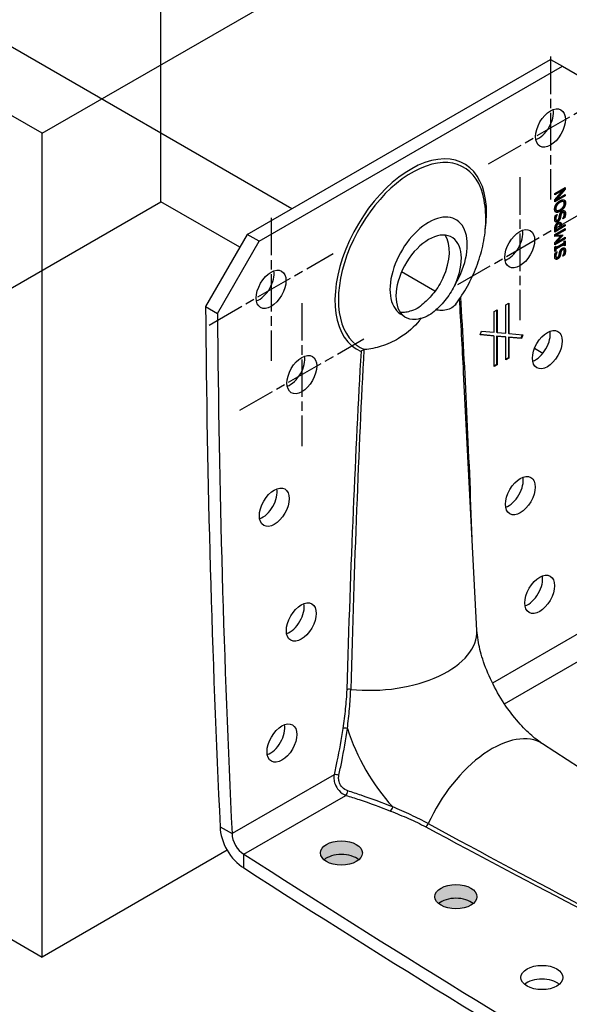
# Model space of a CAD drawing. Units: millimetres. Extents: x 10 to 410, y 10 to 584.
# Drawn here: x 268 to 301, y 237 to 296 of the extents above; entities that cross this region are included whole.
import ezdxf

# ---------------------------------------------------------------- set-up
doc = ezdxf.new("R2010")
doc.units = ezdxf.units.MM
doc.header["$LTSCALE"] = 2
doc.linetypes.add('CHAIN', pattern=[0.7087, 0.4724, -0.0591, 0.1181, -0.0591])
doc.layers.add('Center Mark (ISO)', color=7, linetype='Continuous', lineweight=25, true_color=0x00aa00)
for name, color, linetype, lineweight in [('Hatch (ISO)', 7, 'Continuous', 18), ('Visible (ISO)', 7, 'Continuous', 25), ('Visible Narrow (ISO)', 7, 'Continuous', 25)]:
    doc.layers.add(name, color=color, linetype=linetype, lineweight=lineweight)

msp = doc.modelspace()

# ---------------------------------------------------------------- hatches: boundary and pattern name
at = {"layer": 'Hatch (ISO)', "true_color": 0xff0000}
h = msp.add_hatch(color=1, dxfattribs=at)
edge = h.paths.add_edge_path()
edge.add_ellipse((287.463, 246.404), major_axis=(-1.25, 0), ratio=0.57735, start_angle=0, end_angle=360)
h = msp.add_hatch(color=1, dxfattribs=at)
edge = h.paths.add_edge_path()
edge.add_ellipse((294.27, 243.803), major_axis=(-1.25, 0), ratio=0.57735, start_angle=0, end_angle=360)

# ---------------------------------------------------------------- linework, layer by layer
at = {"layer": 'Center Mark (ISO)', "linetype": 'CHAIN', "ltscale": 2.360883}
for p, q in [((299.89, 293.756), (299.89, 285.256)), ((296.21, 287.381), (303.571, 291.631)), ((298.065, 286.578), (298.065, 278.078)), ((283.286, 284.169), (283.286, 275.669)), ((294.384, 280.203), (301.745, 284.453)), ((279.606, 277.794), (286.967, 282.044)), ((285.112, 279.099), (285.112, 270.599)), ((281.431, 272.724), (288.792, 276.974))]:
    msp.add_line(p, q, dxfattribs=at)
at = {"layer": 'Visible (ISO)'}
for p, q in [((276.739, 285.121), (276.739, 334.11)), ((269.668, 289.203), (312.094, 313.698)), ((269.668, 289.203), (255.526, 297.368)), ((284.517, 284.712), (266.69, 295.005)), ((281.866, 283.181), (299.897, 293.592)), ((299.897, 293.592), (300.604, 293.183)), ((282.573, 282.773), (300.604, 293.183)), ((300.604, 293.183), (303.079, 291.755)), ((269.668, 240.213), (269.668, 289.203)), ((300.151, 285.621), (300.77, 285.978)), ((300.606, 285.836), (300.151, 285.573)), ((300.151, 285.245), (300.641, 285.815)), ((300.641, 285.815), (300.151, 285.532)), ((300.735, 285.892), (300.201, 285.268)), ((300.77, 285.872), (300.236, 285.247)), ((300.641, 285.815), (300.606, 285.836)), ((300.735, 285.958), (300.735, 285.892)), ((300.77, 285.872), (300.735, 285.892)), ((300.77, 285.978), (300.77, 285.872)), ((234.313, 260.626), (276.739, 285.121)), ((281.424, 282.416), (276.739, 285.121)), ((300.151, 285.532), (300.151, 285.621)), ((300.735, 285.487), (300.151, 285.151)), ((300.77, 285.467), (300.151, 285.11)), ((300.151, 285.11), (300.151, 285.245)), ((300.236, 285.247), (300.201, 285.268)), ((300.236, 285.247), (300.77, 285.556)), ((300.664, 285.127), (300.628, 285.147)), ((300.735, 285.535), (300.735, 285.487)), ((300.77, 285.467), (300.735, 285.487)), ((300.77, 285.556), (300.77, 285.467)), ((300.256, 284.61), (300.22, 284.63)), ((300.18, 284.307), (300.279, 284.363)), ((300.222, 284.5), (300.199, 284.513)), ((300.247, 284.02), (300.212, 284.041)), ((300.279, 284.356), (300.273, 284.36)), ((300.279, 284.363), (300.279, 284.356)), ((300.733, 284.168), (300.63, 284.108)), ((300.63, 284.108), (300.63, 284.115)), ((300.674, 284.49), (300.639, 284.51)), ((300.698, 284.188), (300.654, 284.163)), ((300.733, 284.168), (300.698, 284.188)), ((300.735, 283.703), (300.151, 283.366)), ((300.77, 283.683), (300.151, 283.325)), ((300.151, 283.181), (300.77, 283.538)), ((300.151, 283.325), (300.151, 283.505)), ((300.187, 283.561), (300.187, 283.482)), ((300.222, 283.461), (300.187, 283.482)), ((300.735, 283.463), (300.202, 283.156)), ((300.222, 283.461), (300.469, 283.604)), ((300.222, 283.54), (300.222, 283.461)), ((300.77, 283.443), (300.237, 283.135)), ((300.432, 283.8), (300.397, 283.82)), ((300.434, 283.799), (300.398, 283.819)), ((300.469, 283.604), (300.469, 283.669)), ((300.504, 283.745), (300.504, 283.665)), ((300.539, 283.644), (300.504, 283.665)), ((300.539, 283.644), (300.77, 283.778)), ((300.539, 283.725), (300.539, 283.644)), ((300.735, 283.757), (300.735, 283.703)), ((300.77, 283.683), (300.735, 283.703)), ((300.735, 283.517), (300.735, 283.463)), ((300.77, 283.443), (300.735, 283.463)), ((300.77, 283.778), (300.77, 283.683)), ((300.77, 283.538), (300.77, 283.443)), ((281.866, 283.181), (279.391, 278.895)), ((282.573, 282.773), (281.866, 283.181)), ((300.151, 283.049), (300.151, 283.181)), ((300.46, 283.095), (300.151, 283.072)), ((300.151, 282.698), (300.496, 283.075)), ((300.496, 283.075), (300.151, 283.049)), ((300.735, 282.946), (300.151, 282.609)), ((300.77, 282.925), (300.151, 282.568)), ((300.237, 283.135), (300.202, 283.156)), ((300.564, 283.121), (300.202, 282.727)), ((300.237, 283.135), (300.6, 283.158)), ((300.6, 283.1), (300.237, 282.706)), ((300.237, 282.706), (300.77, 283.014)), ((300.496, 283.075), (300.46, 283.095)), ((300.564, 283.156), (300.564, 283.121)), ((300.6, 283.1), (300.564, 283.121)), ((300.6, 283.158), (300.6, 283.1)), ((300.707, 282.771), (300.77, 282.808)), ((300.735, 282.993), (300.735, 282.946)), ((300.77, 282.925), (300.735, 282.946)), ((300.735, 282.787), (300.735, 282.551)), ((300.77, 283.014), (300.77, 282.925)), ((300.77, 282.808), (300.77, 282.531)), ((280.098, 278.487), (282.573, 282.773)), ((300.151, 282.568), (300.151, 282.698)), ((300.151, 282.451), (300.214, 282.487)), ((300.151, 282.174), (300.151, 282.451)), ((300.179, 282.231), (300.151, 282.215)), ((300.214, 282.21), (300.151, 282.174)), ((300.671, 282.606), (300.179, 282.322)), ((300.179, 282.467), (300.179, 282.417)), ((300.214, 282.396), (300.179, 282.417)), ((300.214, 282.301), (300.179, 282.322)), ((300.179, 282.322), (300.179, 282.231)), ((300.214, 282.21), (300.179, 282.231)), ((300.237, 282.706), (300.202, 282.727)), ((300.214, 282.396), (300.707, 282.68)), ((300.707, 282.585), (300.214, 282.301)), ((300.214, 282.487), (300.214, 282.396)), ((300.214, 282.301), (300.214, 282.21)), ((300.674, 282.277), (300.639, 282.297)), ((300.707, 282.585), (300.671, 282.606)), ((300.707, 282.68), (300.707, 282.771)), ((300.707, 282.495), (300.707, 282.585)), ((300.735, 282.551), (300.707, 282.535)), ((300.77, 282.531), (300.707, 282.495)), ((300.77, 282.531), (300.735, 282.551)), ((300.18, 282.094), (300.279, 282.151)), ((300.247, 281.807), (300.212, 281.828)), ((300.279, 282.144), (300.273, 282.147)), ((300.279, 282.151), (300.279, 282.144)), ((300.733, 281.955), (300.63, 281.895)), ((300.63, 281.895), (300.63, 281.902)), ((300.698, 281.975), (300.654, 281.95)), ((300.733, 281.955), (300.698, 281.975)), ((293.023, 279.802), (291.035, 280.95)), ((279.391, 278.895), (280.098, 278.487)), ((296.538, 278.589), (296.715, 278.691)), ((296.715, 278.691), (296.715, 277.352)), ((297.245, 278.997), (297.422, 279.099)), ((297.245, 277.305), (297.245, 278.997)), ((297.387, 279.079), (297.387, 277.31)), ((297.422, 279.099), (297.422, 277.289)), ((296.538, 277.368), (296.538, 278.589)), ((296.679, 278.67), (296.679, 277.373)), ((295.711, 277.206), (295.799, 277.434)), ((296.538, 277.132), (295.711, 277.206)), ((296.503, 277.153), (295.718, 277.223)), ((295.799, 277.434), (296.538, 277.368)), ((296.538, 277.132), (296.503, 277.153)), ((296.538, 275.323), (296.538, 277.132)), ((296.715, 277.352), (296.679, 277.373)), ((296.715, 277.117), (296.679, 277.137)), ((296.679, 277.137), (296.679, 275.445)), ((297.21, 277.09), (296.679, 277.137)), ((296.715, 277.352), (297.245, 277.305)), ((297.245, 277.069), (296.715, 277.117)), ((296.715, 277.117), (296.715, 275.425)), ((297.245, 277.069), (297.21, 277.09)), ((297.245, 275.731), (297.245, 277.069)), ((297.422, 277.289), (297.387, 277.31)), ((297.422, 277.053), (297.387, 277.074)), ((297.387, 277.074), (297.387, 275.853)), ((298.125, 277.008), (297.387, 277.074)), ((297.422, 277.289), (298.249, 277.215)), ((298.161, 276.987), (297.422, 277.053)), ((297.422, 277.053), (297.422, 275.833)), ((298.207, 277.219), (298.125, 277.008)), ((298.161, 276.987), (298.125, 277.008)), ((298.249, 277.215), (298.161, 276.987)), ((299.43, 276.102), (298.934, 276.389)), ((297.387, 275.853), (297.245, 275.772)), ((297.422, 275.833), (297.245, 275.731)), ((297.422, 275.833), (297.387, 275.853)), ((296.679, 275.445), (296.538, 275.363)), ((296.715, 275.425), (296.538, 275.323)), ((296.715, 275.425), (296.679, 275.445)), ((295.523, 259.639), (294.729, 274.978)), ((234.313, 260.626), (269.668, 240.213)), ((312.306, 244.535), (299.418, 252.891)), ((280.257, 247.96), (280.964, 247.552)), ((280.671, 246.566), (269.668, 240.213)), ((281.671, 245.51), (281.671, 246.327))]:
    msp.add_line(p, q, dxfattribs=at)
for centre, major_axis in [((299.89, 289.506), (0.625, 1.083)), ((298.065, 282.328), (0.625, 1.083)), ((283.286, 279.919), (0.625, 1.083)), ((299.705, 276.334), (0.625, 1.083)), ((285.112, 274.849), (0.625, 1.083)), ((298.099, 267.651), (0.625, 1.083)), ((283.472, 266.962), (0.625, 1.083)), ((299.25, 261.783), (0.625, 1.083)), ((285.078, 260.133), (0.625, 1.083)), ((283.927, 252.936), (0.625, 1.083)), ((287.463, 246.404), (1.25, 0)), ((294.27, 243.803), (1.25, 0)), ((299.382, 238.997), (1.25, 0))]:
    msp.add_ellipse(centre, major_axis=major_axis, ratio=0.57735, dxfattribs=at)
for centre, major_axis, start_param, end_param in [((299.183, 289.914), (0.625, 1.083), 3.742857, 5.681921), ((292.649, 280.63), (-1.375, -2.382), 1.724009, 6.129972), ((297.358, 282.736), (0.625, 1.083), 3.742857, 5.681921), ((291.942, 281.038), (1.375, 2.382), 4.865602, 6.023134), ((282.579, 280.327), (0.625, 1.083), 3.742857, 5.681921), ((881.113, 632.674), (425.5, 736.988), 2.365368, 2.410636), ((881.82, 632.265), (-425.5, -736.988), 5.506961, 5.552228), ((298.998, 276.743), (0.625, 1.083), 3.742857, 5.681921), ((284.405, 275.258), (0.625, 1.083), 3.742857, 5.681921), ((297.392, 268.059), (0.625, 1.083), 3.742857, 5.681921), ((282.765, 267.371), (0.625, 1.083), 3.742857, 5.681921), ((298.543, 262.191), (0.625, 1.083), 3.742857, 5.681921), ((284.371, 260.541), (0.625, 1.083), 3.742857, 5.681921), ((283.22, 253.345), (0.625, 1.083), 3.742857, 5.681921), ((281.671, 247.143), (-1, 1.732), 0.785398, 2.356194), ((281.671, 247.143), (0.5, -0.866), 3.926991, 5.497787), ((915.271, 574.327), (851, 0), 3.87255, 3.917817), ((287.463, 245.588), (-1.25, 0), 3.742857, 5.681921), ((915.271, 573.51), (-851, 0), 0.730957, 0.776225), ((294.27, 242.986), (-1.25, 0), 3.742857, 5.681921), ((299.382, 238.181), (-1.25, 0), 3.742857, 5.681921)]:
    msp.add_ellipse(centre, major_axis=major_axis, ratio=0.57735, start_param=start_param, end_param=end_param, dxfattribs=at)
for points, degree, knots in [([(294.266, 279.043), (294.52, 279.383), (294.749, 279.739), (295.159, 280.479), (295.339, 280.863), (295.645, 281.657), (295.77, 282.066), (295.958, 282.913), (296.02, 283.349), (296.058, 284.256), (296.036, 284.727), (295.949, 285.217)], 3, [5.295051, 5.295051, 5.295051, 5.295051, 5.529395, 5.529395, 5.763739, 5.763739, 5.998082, 5.998082, 6.232426, 6.232426, 6.46677, 6.46677, 6.46677, 6.46677]), ([(300.628, 285.147), (300.621, 285.151), (300.547, 285.176), (300.425, 285.106)], 2, [0.861461, 0.861461, 0.861461, 1, 2, 2, 2]), ([(300.692, 285.239), (300.714, 285.22), (300.748, 285.145), (300.748, 285.075)], 2, [0.368126, 0.368126, 0.368126, 1, 2, 2, 2]), ([(300.174, 284.744), (300.174, 284.692), (300.201, 284.642), (300.22, 284.63)], 2, [0, 0, 0, 1, 1.705882, 1.705882, 1.705882]), ([(300.425, 284.573), (300.348, 284.528), (300.234, 284.505), (300.193, 284.518)], 2, [0, 0, 0, 1, 1.925219, 1.925219, 1.925219]), ([(300.702, 284.595), (300.72, 284.577), (300.746, 284.516), (300.746, 284.45)], 2, [0.240538, 0.240538, 0.240538, 1, 2, 2, 2]), ([(300.221, 284.33), (300.207, 284.298), (300.176, 284.197), (300.176, 284.139)], 2, [0.441397, 0.441397, 0.441397, 1, 2, 2, 2]), ([(300.176, 284.139), (300.176, 284.073), (300.207, 284.043), (300.212, 284.041)], 2, [0, 0, 0, 1, 1.163462, 1.163462, 1.163462]), ([(300.456, 283.91), (300.476, 283.892), (300.504, 283.822), (300.504, 283.745)], 2, [0.280313, 0.280313, 0.280313, 1, 2, 2, 2]), ([(300.702, 282.382), (300.72, 282.365), (300.746, 282.303), (300.746, 282.238)], 2, [0.240538, 0.240538, 0.240538, 1, 2, 2, 2]), ([(300.221, 282.117), (300.207, 282.086), (300.176, 281.985), (300.176, 281.926)], 2, [0.441397, 0.441397, 0.441397, 1, 2, 2, 2]), ([(300.176, 281.926), (300.176, 281.86), (300.207, 281.831), (300.212, 281.828)], 2, [0, 0, 0, 1, 1.163462, 1.163462, 1.163462]), ([(293.511, 280.617), (293.361, 280.294), (293.171, 279.986), (292.764, 279.471), (292.559, 279.26), (292.344, 279.084)], 3, [2.9527191, 2.9527191, 2.9527191, 2.9527191, 3.1678849, 3.1678849, 3.3536042, 3.3536042, 3.3536042, 3.3536042]), ([(294.218, 280.209), (294.149, 280.06), (294.071, 279.914), (293.808, 279.478), (293.601, 279.207), (293.28, 278.874), (293.182, 278.782), (293.082, 278.699)], 3, [-0.5177679, -0.5177679, -0.5177679, -0.5177679, -0.418263, -0.418263, -0.2124611, -0.2124611, -0.1255394, -0.1255394, -0.1255394, -0.1255394]), ([(292.344, 279.084), (292.226, 278.961), (292.096, 278.859), (291.826, 278.704), (291.679, 278.645), (291.525, 278.611)], 3, [0.7428223, 0.7428223, 0.7428223, 0.7428223, 0.8572178, 0.8572178, 0.9716133, 0.9716133, 0.9716133, 0.9716133]), ([(293.082, 278.699), (292.954, 278.565), (292.814, 278.456), (292.526, 278.289), (292.368, 278.227), (292.205, 278.192)], 3, [0.726492, 0.726492, 0.726492, 0.726492, 0.848687, 0.848687, 0.9708819, 0.9708819, 0.9708819, 0.9708819]), ([(294.266, 279.043), (294.235, 279.001), (294.201, 278.963), (293.998, 278.772), (293.774, 278.679), (293.38, 278.649), (293.251, 278.661), (293.122, 278.688), (293.102, 278.693), (293.082, 278.699)], 3, [0.27322, 0.27322, 0.27322, 0.27322, 0.3440055, 0.3440055, 0.6565842, 0.6565842, 0.8250329, 0.8250329, 0.8560206, 0.8560206, 0.8560206, 0.8560206]), ([(292.205, 278.192), (292.169, 278.144), (292.13, 278.094), (291.825, 277.725), (291.419, 277.329), (290.536, 276.798), (290.188, 276.641), (289.505, 276.428), (289.176, 276.362), (288.842, 276.333)], 3, [0.0817665, 0.0817665, 0.0817665, 0.0817665, 0.0945779, 0.0945779, 0.174392, 0.174392, 0.2209395, 0.2209395, 0.2617806, 0.2617806, 0.2617806, 0.2617806]), ([(291.525, 278.611), (291.418, 278.575), (291.313, 278.551), (291.126, 278.529), (291.044, 278.528), (290.965, 278.534)], 3, [0.1170972, 0.1170972, 0.1170972, 0.1170972, 0.210873, 0.210873, 0.2890015, 0.2890015, 0.2890015, 0.2890015]), ([(292.205, 278.192), (292.184, 278.185), (292.162, 278.179), (291.984, 278.131), (291.834, 278.114), (291.47, 278.14), (291.275, 278.22), (291.104, 278.374), (291.092, 278.385), (291.08, 278.397)], 3, [-3.3427688, -3.3427688, -3.3427688, -3.3427688, -3.3238891, -3.3238891, -3.1858732, -3.1858732, -2.9678516, -2.9678516, -2.950745, -2.950745, -2.950745, -2.950745]), ([(288.798, 276.325), (288.766, 276.316), (288.735, 276.302), (288.679, 276.267), (288.653, 276.246), (288.63, 276.222), (288.63, 276.222), (288.63, 276.222)], 3, [-0.04026997, -0.04026997, -0.04026997, -0.04026997, -0.02027249, -0.02027249, 0, 0, 0.00019063, 0.00019063, 0.00019063, 0.00019063]), ([(288.842, 276.333), (288.827, 276.332), (288.812, 276.33), (288.798, 276.325), (288.798, 276.325), (288.798, 276.325)], 3, [0.34397359, 0.34397359, 0.34397359, 0.34397359, 0.35679462, 0.35679462, 0.35696459, 0.35696459, 0.35696459, 0.35696459]), ([(299.418, 252.891), (299.231, 253.012), (299.011, 253.177), (298.522, 253.604), (298.251, 253.875), (297.694, 254.514), (297.408, 254.888), (296.868, 255.705), (296.615, 256.15), (296.183, 257.044), (296.003, 257.494), (295.736, 258.327), (295.644, 258.711), (295.552, 259.268), (295.531, 259.468), (295.523, 259.639)], 3, [1.632265, 1.632265, 1.632265, 1.632265, 1.822398, 1.822398, 2.029104, 2.029104, 2.251449, 2.251449, 2.482911, 2.482911, 2.713883, 2.713883, 2.934288, 2.934288, 3.080124, 3.080124, 3.080124, 3.080124])]:
    msp.add_open_spline(points, degree=degree, knots=knots, dxfattribs=at)
for points in [[(300.222, 284.961), (300.263, 285.025), (300.383, 285.14), (300.461, 285.184)], [(300.461, 285.184), (300.536, 285.228), (300.658, 285.254), (300.699, 285.236)], [(300.712, 285.014), (300.712, 285.113), (300.582, 285.155), (300.461, 285.085)], [(300.699, 285.236), (300.742, 285.217), (300.783, 285.124), (300.783, 285.054)], [(300.138, 284.682), (300.138, 284.755), (300.182, 284.897), (300.222, 284.961)], [(300.222, 284.5), (300.181, 284.518), (300.138, 284.61), (300.138, 284.682)], [(300.238, 284.939), (300.206, 284.892), (300.174, 284.794), (300.174, 284.744)], [(300.274, 284.919), (300.242, 284.872), (300.209, 284.773), (300.209, 284.724)], [(300.209, 284.724), (300.209, 284.672), (300.241, 284.612), (300.274, 284.602)], [(300.461, 284.552), (300.383, 284.508), (300.265, 284.484), (300.222, 284.5)], [(300.425, 285.106), (300.364, 285.07), (300.269, 284.985), (300.238, 284.939)], [(300.461, 285.085), (300.399, 285.05), (300.305, 284.964), (300.274, 284.919)], [(300.274, 284.602), (300.305, 284.592), (300.4, 284.617), (300.461, 284.651)], [(300.663, 284.795), (300.622, 284.731), (300.501, 284.617), (300.425, 284.573)], [(300.438, 284.341), (300.457, 284.426), (300.536, 284.54), (300.593, 284.573)], [(300.461, 284.651), (300.582, 284.722), (300.712, 284.915), (300.712, 285.014)], [(300.699, 284.775), (300.658, 284.71), (300.537, 284.596), (300.461, 284.552)], [(300.593, 284.573), (300.63, 284.594), (300.7, 284.601), (300.725, 284.584)], [(300.748, 285.075), (300.748, 285.002), (300.705, 284.862), (300.663, 284.795)], [(300.783, 285.054), (300.783, 284.982), (300.74, 284.841), (300.699, 284.775)], [(300.725, 284.584), (300.752, 284.565), (300.781, 284.495), (300.781, 284.43)], [(300.14, 284.071), (300.14, 284.131), (300.161, 284.25), (300.18, 284.307)], [(300.317, 283.933), (300.242, 283.89), (300.14, 283.966), (300.14, 284.071)], [(300.282, 283.953), (300.226, 283.921), (300.184, 283.934)], [(300.279, 284.356), (300.252, 284.307), (300.211, 284.177), (300.211, 284.119)], [(300.211, 284.119), (300.211, 284.053), (300.265, 284.002), (300.309, 284.027)], [(300.394, 284.064), (300.373, 284.03), (300.318, 283.974), (300.282, 283.953)], [(300.309, 284.027), (300.348, 284.05), (300.394, 284.125), (300.405, 284.176)], [(300.429, 284.044), (300.408, 284.01), (300.353, 283.954), (300.317, 283.933)], [(300.448, 284.214), (300.44, 284.172), (300.414, 284.099), (300.394, 284.064)], [(300.405, 284.176), (300.412, 284.21), (300.43, 284.308), (300.438, 284.341)], [(300.484, 284.194), (300.475, 284.152), (300.45, 284.078), (300.429, 284.044)], [(300.476, 284.359), (300.468, 284.322), (300.457, 284.26), (300.448, 284.214)], [(300.571, 284.502), (300.534, 284.481), (300.488, 284.412), (300.476, 284.359)], [(300.512, 284.339), (300.504, 284.301), (300.493, 284.24), (300.484, 284.194)], [(300.607, 284.482), (300.569, 284.46), (300.523, 284.391), (300.512, 284.339)], [(300.639, 284.51), (300.612, 284.526), (300.571, 284.502)], [(300.71, 284.382), (300.71, 284.461), (300.653, 284.508), (300.607, 284.482)], [(300.63, 284.115), (300.668, 284.184), (300.71, 284.327), (300.71, 284.382)], [(300.746, 284.45), (300.746, 284.373), (300.718, 284.248), (300.698, 284.188)], [(300.781, 284.43), (300.781, 284.352), (300.753, 284.227), (300.733, 284.168)], [(300.151, 283.505), (300.151, 283.569), (300.169, 283.668), (300.19, 283.714)], [(300.211, 283.702), (300.198, 283.671), (300.187, 283.605), (300.187, 283.561)], [(300.19, 283.714), (300.213, 283.768), (300.286, 283.855), (300.338, 283.885)], [(300.305, 283.807), (300.273, 283.789), (300.226, 283.736), (300.211, 283.702)], [(300.246, 283.681), (300.233, 283.651), (300.222, 283.585), (300.222, 283.54)], [(300.34, 283.787), (300.308, 283.769), (300.261, 283.716), (300.246, 283.681)], [(300.397, 283.82), (300.378, 283.831), (300.335, 283.825), (300.305, 283.807)], [(300.338, 283.885), (300.378, 283.908), (300.45, 283.916), (300.475, 283.901)], [(300.432, 283.8), (300.413, 283.81), (300.37, 283.804), (300.34, 283.787)], [(300.398, 283.819), (300.398, 283.819), (300.397, 283.82)], [(300.469, 283.669), (300.469, 283.727), (300.453, 283.789), (300.432, 283.8)], [(300.475, 283.901), (300.507, 283.883), (300.539, 283.801), (300.539, 283.725)], [(300.438, 282.128), (300.457, 282.213), (300.536, 282.327), (300.593, 282.36)], [(300.571, 282.289), (300.534, 282.268), (300.488, 282.199), (300.476, 282.146)], [(300.607, 282.269), (300.569, 282.247), (300.523, 282.178), (300.512, 282.126)], [(300.639, 282.297), (300.612, 282.313), (300.571, 282.289)], [(300.593, 282.36), (300.63, 282.381), (300.7, 282.388), (300.725, 282.371)], [(300.71, 282.169), (300.71, 282.248), (300.653, 282.296), (300.607, 282.269)], [(300.746, 282.238), (300.746, 282.16), (300.718, 282.035), (300.698, 281.975)], [(300.725, 282.371), (300.752, 282.353), (300.781, 282.283), (300.781, 282.217)], [(300.781, 282.217), (300.781, 282.14), (300.753, 282.015), (300.733, 281.955)], [(300.14, 281.858), (300.14, 281.918), (300.161, 282.037), (300.18, 282.094)], [(300.317, 281.72), (300.242, 281.677), (300.14, 281.753), (300.14, 281.858)], [(300.282, 281.741), (300.226, 281.708), (300.184, 281.721)], [(300.279, 282.144), (300.252, 282.094), (300.211, 281.964), (300.211, 281.906)], [(300.211, 281.906), (300.211, 281.84), (300.265, 281.789), (300.309, 281.814)], [(300.394, 281.851), (300.373, 281.818), (300.318, 281.761), (300.282, 281.741)], [(300.309, 281.814), (300.348, 281.837), (300.394, 281.912), (300.405, 281.963)], [(300.429, 281.831), (300.408, 281.797), (300.353, 281.741), (300.317, 281.72)], [(300.448, 282.001), (300.44, 281.959), (300.414, 281.886), (300.394, 281.851)], [(300.405, 281.963), (300.412, 281.997), (300.43, 282.095), (300.438, 282.128)], [(300.484, 281.981), (300.475, 281.939), (300.45, 281.866), (300.429, 281.831)], [(300.476, 282.146), (300.468, 282.109), (300.457, 282.047), (300.448, 282.001)], [(300.512, 282.126), (300.504, 282.088), (300.493, 282.027), (300.484, 281.981)], [(300.63, 281.902), (300.668, 281.971), (300.71, 282.114), (300.71, 282.169)]]:
    msp.add_open_spline(points, degree=2, dxfattribs=at)
at = {"layer": 'Visible Narrow (ISO)'}
for p, q in [((300.209, 284.724), (300.174, 284.744)), ((300.274, 284.919), (300.238, 284.939)), ((300.461, 285.085), (300.425, 285.106)), ((300.461, 284.552), (300.425, 284.573)), ((300.699, 284.775), (300.663, 284.795)), ((300.725, 284.584), (300.716, 284.589)), ((300.783, 285.054), (300.748, 285.075)), ((300.211, 284.119), (300.176, 284.139)), ((300.317, 283.933), (300.282, 283.953)), ((300.429, 284.044), (300.394, 284.064)), ((300.484, 284.194), (300.448, 284.214)), ((300.512, 284.339), (300.476, 284.359)), ((300.607, 284.482), (300.571, 284.502)), ((300.781, 284.43), (300.746, 284.45)), ((300.222, 283.54), (300.187, 283.561)), ((300.246, 283.681), (300.211, 283.702)), ((300.34, 283.787), (300.305, 283.807)), ((300.475, 283.901), (300.473, 283.903)), ((300.539, 283.725), (300.504, 283.745)), ((300.607, 282.269), (300.571, 282.289)), ((300.725, 282.371), (300.716, 282.377)), ((300.781, 282.217), (300.746, 282.238)), ((300.211, 281.906), (300.176, 281.926)), ((300.317, 281.72), (300.282, 281.741)), ((300.429, 281.831), (300.394, 281.851)), ((300.484, 281.981), (300.448, 282.001)), ((300.512, 282.126), (300.476, 282.146)), ((302.213, 259.819), (296.45, 256.492)), ((297.157, 255.268), (302.92, 258.595)), ((287.029, 251.053), (280.964, 247.552)), ((281.671, 246.327), (287.736, 249.828))]:
    msp.add_line(p, q, dxfattribs=at)
for centre, major_axis, ratio, start_param, end_param in [((291.588, 281.855), (3.186, 5.519), 0.57735, 5.306714, 9.493919), ((291.655, 281.816), (-3.089, -5.35), 0.57735, 2.539779, 6.368962), ((292.649, 281.242), (-1.625, -2.815), 0.57735, 1.536746, 6.317235), ((291.765, 216.117), (-0.052, 83.197), 0.051036, 5.4983, 5.575731), ((291.588, 216.219), (0.136, 83.111), 0.05315, 5.340786, 5.577162), ((291.588, 216.219), (0.136, 83.111), 0.05315, 0.76424, 1.070394), ((291.765, 216.117), (-0.052, 83.197), 0.051036, 0.761631, 1.069016), ((289.531, 259.329), (5.992, 0.31), 0.540793, 4.429284, 6.283185), ((287.955, 255.998), (0.25, -0.008), 0.556151, 1.332883, 2.373593), ((287.722, 253.708), (0.247, -0.036), 0.465493, 1.237478, 2.430931), ((292.707, 253.515), (-3.789, 6.562), 0.57735, 1.207111, 1.934482), ((296.154, 247.857), (3.264, 5.034), 0.540793, 0, 1.853902), ((287.205, 250.951), (0.244, -0.054), 0.391401, 1.199008, 2.463377), ((287.736, 250.032), (-0.075, -0.238), 0.391401, 0.678215, 1.942584), ((290.381, 249.101), (0.093, 0.232), 0.465493, 3.852254, 5.045707), ((292.481, 248.158), (0.118, 0.22), 0.556151, 3.909592, 4.950302), ((259.848, 271.194), (72.044, -41.437), 0.05315, 5.212791, 5.518945), ((259.848, 271.398), (72.025, -41.643), 0.051036, 5.214169, 5.521554)]:
    msp.add_ellipse(centre, major_axis=major_axis, ratio=ratio, start_param=start_param, end_param=end_param, dxfattribs=at)
for points, knots in [([(287.778, 256.1), (287.767, 255.731), (287.737, 255.353), (287.654, 254.586), (287.601, 254.198), (287.545, 253.81)], [0, 0, 0, 0, 0.2663159, 0.2663159, 0.5326318, 0.5326318, 0.5326318, 0.5326318]), ([(287.819, 253.805), (287.866, 254.198), (287.911, 254.591), (287.983, 255.37), (288.008, 255.755), (288.018, 256.131)], [-0.5326318, -0.5326318, -0.5326318, -0.5326318, -0.2663159, -0.2663159, 0, 0, 0, 0]), ([(287.545, 253.81), (287.453, 253.166), (287.334, 252.513), (287.145, 251.589), (287.088, 251.321), (287.029, 251.053)], [0, 0, 0, 0, 0.44083, 0.44083, 0.6199799, 0.6199799, 0.6199799, 0.6199799]), ([(287.314, 251.02), (287.372, 251.29), (287.428, 251.56), (287.613, 252.493), (287.729, 253.153), (287.819, 253.805)], [-0.6199799, -0.6199799, -0.6199799, -0.6199799, -0.44083, -0.44083, 0, 0, 0, 0]), ([(287.029, 251.053), (287.019, 250.996), (287.014, 250.936), (287.016, 250.779), (287.031, 250.678), (287.098, 250.451), (287.159, 250.326), (287.343, 250.072), (287.477, 249.955), (287.658, 249.86), (287.697, 249.843), (287.736, 249.828)], [0, 0, 0, 0, 0.0295205, 0.0295205, 0.0767534, 0.0767534, 0.1381561, 0.1381561, 0.2179796, 0.2179796, 0.2391837, 0.2391837, 0.2391837, 0.2391837]), ([(287.85, 250.091), (287.819, 250.101), (287.788, 250.114), (287.644, 250.183), (287.539, 250.269), (287.398, 250.46), (287.352, 250.555), (287.305, 250.73), (287.295, 250.807), (287.299, 250.929), (287.304, 250.976), (287.314, 251.02)], [-0.2391837, -0.2391837, -0.2391837, -0.2391837, -0.2179796, -0.2179796, -0.1381561, -0.1381561, -0.0767534, -0.0767534, -0.0295205, -0.0295205, 0, 0, 0, 0]), ([(290.514, 249.136), (289.905, 249.385), (289.275, 249.615), (288.375, 249.92), (288.113, 250.007), (287.85, 250.091)], [-0.88166, -0.88166, -0.88166, -0.88166, -0.44083, -0.44083, -0.2616801, -0.2616801, -0.2616801, -0.2616801]), ([(287.736, 249.828), (287.998, 249.746), (288.258, 249.661), (289.153, 249.363), (289.778, 249.139), (290.381, 248.897)], [0.2616801, 0.2616801, 0.2616801, 0.2616801, 0.44083, 0.44083, 0.88166, 0.88166, 0.88166, 0.88166]), ([(290.381, 248.897), (290.746, 248.751), (291.109, 248.603), (291.814, 248.292), (292.156, 248.128), (292.481, 247.954)], [0, 0, 0, 0, 0.2663159, 0.2663159, 0.5326318, 0.5326318, 0.5326318, 0.5326318]), ([(292.628, 248.146), (292.298, 248.325), (291.951, 248.496), (291.241, 248.824), (290.878, 248.981), (290.514, 249.136)], [-0.5326318, -0.5326318, -0.5326318, -0.5326318, -0.2663159, -0.2663159, 0, 0, 0, 0])]:
    msp.add_open_spline(points, degree=3, knots=knots, dxfattribs=at)

doc.saveas('drawing.dxf')
